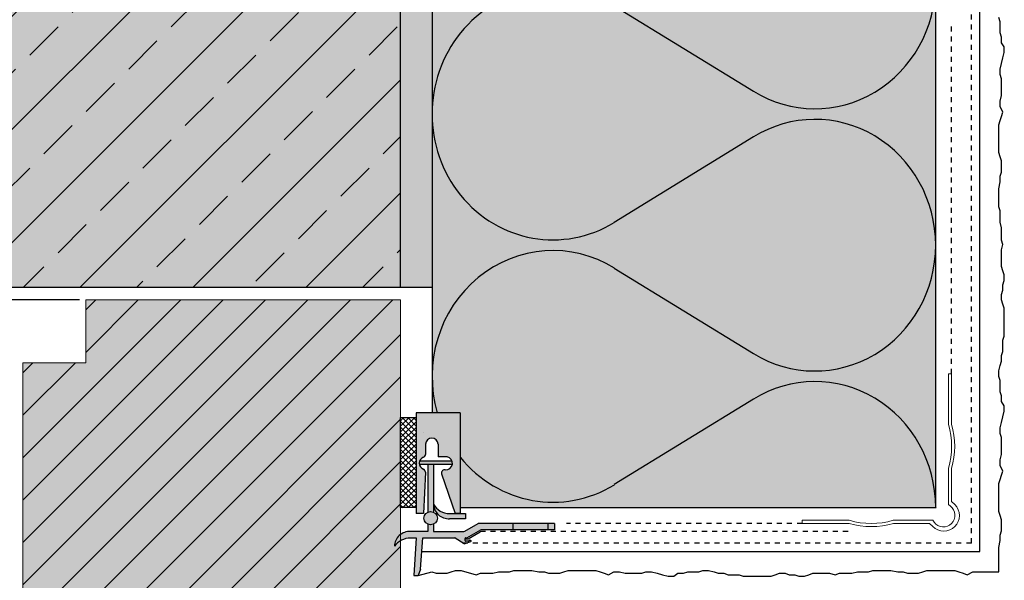
# Model space of a CAD drawing. Extents: x 894 to 4112, y -11579 to -4513.
# Drawn here: x 1009 to 1165, y -8009 to -7919 of the extents above; entities that cross this region are included whole.
import ezdxf

# ---------------------------------------------------------------- set-up
doc = ezdxf.new("R2010")
doc.units = 0
doc.header["$LTSCALE"] = 0.1
doc.linetypes.add('AUSGEZOGEN', pattern=[0])
doc.linetypes.add('MVS_STRICH', pattern=[48, 8, -8, 8, -8, 8, -8])
doc.layers.get('0').update_dxf_attribs({"linetype": 'CONTINUOUS'})
doc.layers.add('Alsecco', color=7, linetype='AUSGEZOGEN', lineweight=18)
doc.layers.add('bauseits', color=7, linetype='AUSGEZOGEN', lineweight=13)
for name, color, linetype in [('Armierung', 6, 'CONTINUOUS'), ('BEMASSUNG', 1, 'AUSGEZOGEN'), ('Dämmstoff Miwo', 6, 'CONTINUOUS'), ('DÄMMUNG', 1, 'CONTINUOUS'), ('Eckschiene', 6, 'CONTINUOUS'), ('Putz', 6, 'CONTINUOUS'), ('Rohbau', 4, 'CONTINUOUS'), ('SCHRAFFUR', 7, 'CONTINUOUS'), ('SICHTBARE', 7, 'CONTINUOUS')]:
    doc.layers.add(name, color=color, linetype=linetype)

# ---------------------------------------------------------------- blocks, each defined once
blk = doc.blocks.new('Fenster Holz oben')
at = {"layer": 'bauseits', "lineweight": -3}
h = blk.add_hatch(dxfattribs=at)
h.set_pattern_fill('ANSI31', color=256, scale=1.5, style=0)
h.set_pattern_definition([(45, (-9659.601, -3712.4427), (-3.367596, 3.367596), [])])
h.paths.add_polyline_path([(-28, -73.6), (-28, -96.6), (-7, -96.6), (-7, -106.6), (0, -106.6), (0, 0), (-50, 0), (-50, -10), (-60, -10), (-60, -73.6), (-32, -73.6)])
at = {"layer": 'bauseits', "color": 7, "linetype": 'AUSGEZOGEN', "lineweight": 13}
for p, q in [((0, 0), (-50, 0)), ((-50, 0), (-50, -10)), ((0, -106.6), (0, 0)), ((-60, -10), (-60, -73.6)), ((-50, -10), (-60, -10))]:
    blk.add_line(p, q, dxfattribs=at)
blk = doc.blocks.new('DAEMM')
at = {"layer": 'DÄMMUNG'}
for p, q in [((0.2065, 0.362), (0.0435, 0.638)), ((0.4565, 0.638), (0.2935, 0.362))]:
    blk.add_line(p, q, dxfattribs=at)
for centre, radius, start, end in [((0.25, 0.76), 0.2398, 329.435, 210.565), ((-0.0001, 0.2399), 0.2399, 270.0152, 30.5802), ((0.5001, 0.2399), 0.2399, 149.4198, 269.9848)]:
    blk.add_arc(centre, radius, start, end, dxfattribs=at)

msp = doc.modelspace()

# ---------------------------------------------------------------- hatches: boundary and pattern name
at = {"layer": 'Alsecco', "lineweight": -3}
for points in [[(1079.5, -7998.74), (1079.5, -7997.93), (1076.95, -7997.93, -0.278802), (1074.43, -7996.4, 0.423173), (1076.95, -7998.74)], [(1073.96, -7999.71, 1), (1073.96, -7997.59, 1)]]:
    msp.add_hatch(color=7, dxfattribs=at).paths.add_polyline_path(points)
at = {"layer": 'SCHRAFFUR', "linetype": 'AUSGEZOGEN'}
h = msp.add_hatch(color=254, dxfattribs=at)
h.dxf.hatch_style = 1
h.paths.add_polyline_path([(894.19, -7961.97), (1069.19, -7961.97), (1069.19, -7648.07), (894.13, -7648.07)])
at = {"layer": 'SCHRAFFUR', "linetype": 'Continuous'}
h = msp.add_hatch(dxfattribs=at)
h.set_pattern_fill('HEX', color=252, scale=0.23, style=0)
h.paths.add_polyline_path([(1069.19, -7961.97), (1074.19, -7961.97), (1074.19, -7648.07), (1069.19, -7648.07)])
at = {"layer": 'SCHRAFFUR', "linetype": 'AUSGEZOGEN'}
h = msp.add_hatch(color=71, dxfattribs=at)
h.dxf.hatch_style = 1
h.paths.add_polyline_path([(1074.19, -7981.92), (1078.65, -7981.92), (1078.65, -7996.97), (1154.17, -7996.99), (1154.19, -7648.07), (1074.19, -7648.07)])
at = {"layer": 'SCHRAFFUR', "lineweight": -3}
h = msp.add_hatch(dxfattribs=at)
h.set_pattern_fill('ANSI33', color=3, scale=2, style=0)
h.paths.add_polyline_path([(894.19, -7811.97), (894.19, -7961.97), (1069.19, -7961.97), (1069.19, -7811.97)])
at = {"layer": 'SCHRAFFUR', "linetype": 'AUSGEZOGEN'}
h = msp.add_hatch(color=31, dxfattribs=at)
h.dxf.hatch_style = 1
h.paths.add_polyline_path([(1009.19, -7973.97), (1019.19, -7973.97), (1019.19, -7963.97), (1069.19, -7963.97), (1069.19, -8070.57), (1062.19, -8070.57), (1062.19, -8060.57), (1041.19, -8060.57), (1041.19, -8037.57), (1009.19, -8037.57)])
h.paths.add_polyline_path([(997.19, -8030.57), (1006.19, -8030.57), (1006.19, -8040.57), (1037.19, -8040.57), (1037.19, -8063.88), (1059.19, -8063.88), (1059.19, -8097.99), (1045.03, -8105.57), (1035.19, -8105.57), (1035.19, -8093.57), (997.19, -8093.57)])
h.paths.add_polyline_path([(997.19, -8095.71), (1021.19, -8095.71), (1021.19, -8105.57), (997.19, -8105.57)])
at = {"layer": 'SCHRAFFUR', "linetype": 'Continuous'}
h = msp.add_hatch(color=7, dxfattribs=at)
h.dxf.hatch_style = 1
h.paths.add_polyline_path([(1078.65, -7981.92), (1071.65, -7981.92), (1071.65, -7997.92), (1072.81, -7997.92), (1073.13, -7991.36, 0.32737), (1072.81, -7990.86, -0.701641), (1072.82, -7988.98, 0.317837), (1073.15, -7988.51), (1073.15, -7986.92, -1), (1075.15, -7986.92), (1075.15, -7988.92), (1076.57, -7988.92, -0.973759), (1076.28, -7990.96), (1076.17, -7990.96, 0.528192), (1075.7, -7991.64), (1077.86, -7997.92), (1078.65, -7997.92)])
h.paths.add_polyline_path([(1081.95, -8000.49), (1087.01, -8000.49), (1087.01, -7999.49), (1081.48, -7999.49), (1079.37, -8000.7, -0.131159), (1079.12, -8000.76), (1074.43, -8000.76), (1074.43, -7999.61, -0.228276), (1073.51, -7999.61), (1073.51, -8000.76), (1070.54, -8000.76, 0.394303), (1068.22, -8003.12, -0.230402), (1070.74, -8001.8), (1071.68, -8001.8), (1071.28, -8007.75), (1071.98, -8007.75), (1072.36, -8006.74), (1072.7, -8001.77), (1077.81, -8001.77), (1079.29, -8002.68, 0.230362), (1079.43, -8002.69), (1080.33, -8002.36, 0.429051), (1080.37, -8002.25, 0.597096), (1080.25, -8002.17), (1079.95, -8002.29), (1079.5, -8002.31, -0.424906), (1079.42, -8002.22), (1079.42, -8001.86, -0.414214), (1079.5, -8001.77), (1079.71, -8001.77)])
h.paths.add_polyline_path([(1092.57, -7999.49), (1087.01, -7999.49), (1087.01, -8000.49), (1092.57, -8000.49)])
h.paths.add_polyline_path([(1093.65, -7999.49), (1092.57, -7999.49), (1092.57, -8000.49), (1093.65, -8000.49)])
h.paths.add_polyline_path([(1074.43, -7990.12), (1073.51, -7990.12), (1073.51, -7997.69, -0.228276), (1074.43, -7997.7)], flags=17)
h.paths.add_polyline_path([(1077.36, -7989.57), (1072.22, -7989.57, 0.14134), (1072.17, -7990.12), (1077.41, -7990.13, 0.13755)], flags=17)

# ---------------------------------------------------------------- linework, layer by layer
at = {"lineweight": -3}
for p, q in [((1018.19, -7963.97), (894.19, -7963.97)), ((1069.19, -7996.97), (1069.19, -7982.68)), ((1069.19, -7982.68), (1071.65, -7982.68)), ((1078.65, -7981.92), (1071.65, -7981.92)), ((1071.65, -7981.92), (1071.65, -7997.92)), ((1071.65, -7982.68), (1071.65, -7996.97)), ((1078.65, -7981.92), (1078.65, -7997.92)), ((1073.15, -7986.92), (1073.15, -7988.51)), ((1075.15, -7986.92), (1075.15, -7988.92)), ((1077.36, -7989.57), (1072.22, -7989.57)), ((1076.57, -7988.92), (1075.15, -7988.92)), ((1077.41, -7990.13), (1072.17, -7990.12)), ((1073.51, -7990.12), (1073.51, -7997.69)), ((1074.43, -7990.12), (1074.43, -7997.7)), ((1076.28, -7990.96), (1076.17, -7990.96)), ((1073.13, -7991.36), (1072.81, -7997.92)), ((1075.69, -7991.6), (1077.86, -7997.92)), ((1071.65, -7996.97), (1069.19, -7996.97)), ((1072.81, -7997.92), (1071.65, -7997.92)), ((1076.95, -7997.93), (1079.5, -7997.93)), ((1079.5, -7998.74), (1076.95, -7998.74)), ((1078.65, -7997.92), (1077.86, -7997.92)), ((1079.5, -7997.93), (1079.5, -7998.74)), ((1073.51, -7999.61), (1073.51, -8000.76)), ((1074.43, -7999.61), (1074.43, -8000.76)), ((1079.37, -8000.7), (1081.48, -7999.49)), ((1079.71, -8001.77), (1081.95, -8000.49)), ((1093.65, -7999.49), (1081.48, -7999.49)), ((1093.65, -8000.49), (1081.95, -8000.49)), ((1087.01, -7999.49), (1087.01, -8000.49)), ((1092.57, -7999.49), (1092.57, -8000.49)), ((1093.65, -7999.49), (1093.65, -8000.49)), ((1073.51, -8000.76), (1070.54, -8000.76)), ((1070.74, -8001.8), (1071.68, -8001.8)), ((1071.68, -8001.8), (1071.28, -8007.75)), ((1072.36, -8006.74), (1072.7, -8001.77)), ((1072.7, -8001.77), (1077.79, -8001.77)), ((1074.43, -8000.76), (1079.12, -8000.76)), ((1077.83, -8001.78), (1079.29, -8002.68)), ((1079.42, -8002.22), (1079.42, -8001.86)), ((1079.45, -8001.95), (1079.92, -8001.95)), ((1079.5, -8001.77), (1079.71, -8001.77)), ((1079.92, -8001.95), (1081.84, -8000.83)), ((1080.25, -8002.17), (1079.97, -8002.29)), ((1079.43, -8002.69), (1080.33, -8002.36)), ((1079.94, -8002.29), (1079.5, -8002.31)), ((1080.37, -8002.25), (1080.36, -8002.21)), ((1072.36, -8006.74), (1071.98, -8007.75)), ((1071.28, -8007.75), (1071.98, -8007.75))]:
    msp.add_line(p, q, dxfattribs=at)
at = {"color": 1, "lineweight": -3}
for p, q in [((1069.19, -7983.17), (1069.67, -7982.68)), ((1069.19, -7984.05), (1070.56, -7982.68)), ((1069.19, -7984.93), (1071.44, -7982.68)), ((1069.19, -7983.31), (1071.65, -7985.77)), ((1069.19, -7985.82), (1071.65, -7983.35)), ((1069.44, -7982.68), (1071.65, -7984.89)), ((1070.33, -7982.68), (1071.65, -7984.01)), ((1071.21, -7982.68), (1071.65, -7983.12)), ((1069.19, -7984.19), (1071.65, -7986.66)), ((1069.19, -7986.7), (1071.65, -7984.23)), ((1069.19, -7985.08), (1071.65, -7987.54)), ((1069.19, -7987.59), (1071.65, -7985.12)), ((1069.19, -7985.96), (1071.65, -7988.43)), ((1069.19, -7988.47), (1071.65, -7986)), ((1069.19, -7986.84), (1071.65, -7989.31)), ((1069.19, -7989.35), (1071.65, -7986.89)), ((1069.19, -7987.73), (1071.65, -7990.19)), ((1069.19, -7990.24), (1071.65, -7987.77)), ((1069.19, -7988.61), (1071.65, -7991.08)), ((1069.19, -7991.12), (1071.65, -7988.65)), ((1069.19, -7989.49), (1071.65, -7991.96)), ((1069.19, -7992.01), (1071.65, -7989.54)), ((1069.19, -7990.38), (1071.65, -7992.85)), ((1069.19, -7992.89), (1071.65, -7990.42)), ((1069.19, -7991.26), (1071.65, -7993.73)), ((1069.19, -7993.77), (1071.65, -7991.31)), ((1069.19, -7992.15), (1071.65, -7994.61)), ((1069.19, -7994.66), (1071.65, -7992.19)), ((1069.19, -7993.03), (1071.65, -7995.5)), ((1069.19, -7995.54), (1071.65, -7993.07)), ((1069.19, -7993.91), (1071.65, -7996.38)), ((1069.19, -7996.42), (1071.65, -7993.96)), ((1069.19, -7994.8), (1071.36, -7996.97)), ((1069.19, -7995.68), (1070.48, -7996.97)), ((1069.52, -7996.97), (1071.65, -7994.84)), ((1070.41, -7996.97), (1071.65, -7995.72)), ((1069.19, -7996.57), (1069.59, -7996.97)), ((1071.29, -7996.97), (1071.65, -7996.61))]:
    msp.add_line(p, q, dxfattribs=at)
at = {"lineweight": -3}
msp.add_circle((1073.96, -7998.65), 1.06, dxfattribs=at)
for centre, radius, start, end in [((1074.15, -7986.92), 1, 0, 180), ((1073.15, -7989.92), 1, 109.4712, 249.6915), ((1072.65, -7988.51), 0.5, 289.4712, 0), ((1076.4, -7989.94), 1.03, 263.4399, 80.3931), ((1072.63, -7991.33), 0.5, 357.1839, 69.6915), ((1076.17, -7991.46), 0.5, 90, 196.4593), ((1076.95, -7995.08), 2.85, 207.6857, 270), ((1076.83, -7996.35), 2.4, 181.2949, 273.042), ((1070.64, -8003.19), 2.43, 87.6552, 178.4227), ((1070.83, -8005.06), 3.26, 91.6437, 143.5422), ((1077.79, -8001.86), 0.0833, 58.4993, 90), ((1079.12, -8000.26), 0.5, 270, 299.8888), ((1079.5, -8001.86), 0.0833, 90, 180), ((1080.28, -8002.25), 0.0833, 23.2764, 111.9396), ((1082.09, -8001.27), 0.5, 90, 120.0245), ((1079.38, -8002.54), 0.167, 238.4993, 290.3892), ((1079.5, -8002.22), 0.0833, 180, 272.0837), ((1079.93, -8002.21), 0.0833, 272.0837, 291.9396), ((1080.3, -8002.28), 0.0833, 290.3892, 23.2764)]:
    msp.add_arc(centre, radius, start, end, dxfattribs=at)
at = {"layer": 'Alsecco', "linetype": 'AUSGEZOGEN'}
msp.add_line((1069.19, -8007.47), (1069.19, -7993.97), dxfattribs=at)
for points in [[(1071.19, -7984.97), (1071.19, -7984.97)], [(1072.81, -7984.97), (1072.81, -7984.97)]]:
    msp.add_lwpolyline(points, close=True, dxfattribs=at)
at = {"layer": 'Armierung', "lineweight": -3}
for p, q in [((1161.19, -8003.97), (1161.19, -7648.07)), ((1072.55, -8003.97), (1161.19, -8003.97))]:
    msp.add_line(p, q, dxfattribs=at)
at = {"layer": 'BEMASSUNG', "color": 1, "linetype": 'Continuous'}
msp.add_line((1069.19, -7961.97), (1074.19, -7961.97), dxfattribs=at)
at = {"layer": 'DÄMMUNG'}
for p, q in [((1103.13, -7958.91), (1125.21, -7972.49)), ((1125.21, -7979.74), (1103.13, -7993.32))]:
    msp.add_line(p, q, dxfattribs=at)
for centre, start_param, end_param in [((1093.38, -7976.12), -0.53346, 1.865752), ((1134.98, -7955.28), 2.607867, 4.712123), ((1134.98, -7996.95), -1.57053, 0.533726), ((1093.38, -7976.12), 2.266874, 3.675053)]:
    msp.add_ellipse(centre, major_axis=(0, 19.99), ratio=0.96, start_param=start_param, end_param=end_param, dxfattribs=at)
at = {"layer": 'Eckschiene', "color": 7, "linetype": 'AUSGEZOGEN', "lineweight": 13}
for p, q in [((1156.2, -7975.74), (1156.7, -7975.74)), ((1156.2, -7983.74), (1156.2, -7975.74)), ((1156.7, -7975.74), (1156.7, -7983.74)), ((1156.42, -7984.62), (1156.2, -7983.74)), ((1156.57, -7985.49), (1156.42, -7984.62)), ((1156.7, -7983.74), (1156.92, -7984.62)), ((1156.92, -7984.62), (1157.07, -7985.49)), ((1156.67, -7986.37), (1156.57, -7985.49)), ((1156.7, -7987.24), (1156.67, -7986.37)), ((1157.07, -7985.49), (1157.17, -7986.37)), ((1157.17, -7986.37), (1157.2, -7987.24)), ((1156.67, -7988.12), (1156.7, -7987.24)), ((1157.2, -7987.24), (1157.17, -7988.12)), ((1156.42, -7989.87), (1156.57, -7988.99)), ((1156.57, -7988.99), (1156.67, -7988.12)), ((1157.07, -7988.99), (1156.92, -7989.87)), ((1157.17, -7988.12), (1157.07, -7988.99)), ((1156.2, -7990.74), (1156.42, -7989.87)), ((1156.2, -7996.49), (1156.2, -7990.74)), ((1156.92, -7989.87), (1156.7, -7990.74)), ((1156.7, -7990.74), (1156.7, -7995.99)), ((1156.5, -7996.72), (1156.2, -7996.49)), ((1156.79, -7996.99), (1156.5, -7996.72)), ((1156.7, -7995.99), (1157.2, -7996.49)), ((1157.01, -7997.31), (1156.79, -7996.99)), ((1157.16, -7997.68), (1157.01, -7997.31)), ((1157.2, -7996.49), (1157.51, -7996.87)), ((1157.51, -7996.87), (1157.74, -7997.3)), ((1157.74, -7997.3), (1157.88, -7997.76)), ((1132.95, -7998.99), (1140.45, -7998.99)), ((1132.95, -7999.49), (1132.95, -7998.99)), ((1140.45, -7998.99), (1141.32, -7999.21)), ((1146.57, -7999.21), (1147.44, -7998.99)), ((1147.44, -7998.99), (1153.7, -7998.99)), ((1153.7, -7998.99), (1153.93, -7999.3)), ((1156.95, -7999.19), (1157.12, -7998.84)), ((1157.12, -7998.84), (1157.22, -7998.46)), ((1157.23, -7998.06), (1157.16, -7997.68)), ((1157.22, -7998.46), (1157.23, -7998.06)), ((1157.88, -7998.73), (1157.74, -7999.19)), ((1157.88, -7997.76), (1157.93, -7998.24)), ((1157.93, -7998.24), (1157.88, -7998.73)), ((1140.45, -7999.49), (1132.95, -7999.49)), ((1141.33, -7999.71), (1140.45, -7999.49)), ((1141.32, -7999.21), (1142.2, -7999.37)), ((1142.2, -7999.87), (1141.33, -7999.71)), ((1142.2, -7999.37), (1143.07, -7999.46)), ((1143.08, -7999.96), (1142.2, -7999.87)), ((1143.07, -7999.46), (1143.95, -7999.49)), ((1143.95, -7999.99), (1143.08, -7999.96)), ((1143.95, -7999.49), (1144.82, -7999.46)), ((1144.83, -7999.96), (1143.95, -7999.99)), ((1144.82, -7999.46), (1145.69, -7999.37)), ((1145.7, -7999.87), (1144.83, -7999.96)), ((1145.69, -7999.37), (1146.57, -7999.21)), ((1146.58, -7999.71), (1145.7, -7999.87)), ((1147.45, -7999.49), (1146.58, -7999.71)), ((1153.2, -7999.49), (1147.45, -7999.49)), ((1153.7, -7999.99), (1153.2, -7999.49)), ((1154.08, -8000.3), (1153.7, -7999.99)), ((1153.93, -7999.3), (1154.2, -7999.58)), ((1154.5, -8000.53), (1154.08, -8000.3)), ((1154.2, -7999.58), (1154.52, -7999.81)), ((1154.97, -8000.67), (1154.5, -8000.53)), ((1154.52, -7999.81), (1154.88, -7999.96)), ((1154.88, -7999.96), (1155.27, -8000.03)), ((1155.27, -8000.03), (1155.66, -8000.01)), ((1155.66, -8000.01), (1156.04, -7999.92)), ((1156.4, -8000.53), (1155.93, -8000.67)), ((1156.04, -7999.92), (1156.39, -7999.74)), ((1156.39, -7999.74), (1156.7, -7999.49)), ((1156.82, -8000.3), (1156.4, -8000.53)), ((1156.7, -7999.49), (1156.95, -7999.19)), ((1157.2, -7999.99), (1156.82, -8000.3)), ((1157.51, -7999.62), (1157.2, -7999.99)), ((1157.74, -7999.19), (1157.51, -7999.62)), ((1155.45, -8000.72), (1154.97, -8000.67)), ((1155.93, -8000.67), (1155.45, -8000.72))]:
    msp.add_line(p, q, dxfattribs=at)
at = {"layer": 'Eckschiene', "color": 7, "lineweight": -3}
msp.add_circle((1154.2, -7996.99), 0.0265, dxfattribs=at)
at = {"layer": 'Putz', "color": 6, "linetype": 'AUSGEZOGEN', "lineweight": -3}
for p, q in [((1164.41, -7919.8), (1164.19, -7919.13)), ((1164.41, -7920.68), (1164.41, -7919.8)), ((1164.41, -7921.56), (1164.41, -7920.68)), ((1164.63, -7922.23), (1164.41, -7921.56)), ((1164.63, -7923.11), (1164.63, -7922.23)), ((1165.07, -7923.77), (1164.63, -7923.11)), ((1165.07, -7924.66), (1165.07, -7923.77)), ((1164.63, -7926.43), (1164.85, -7925.54)), ((1164.85, -7925.54), (1165.07, -7924.66)), ((1164.41, -7927.31), (1164.63, -7926.43)), ((1164.41, -7928.19), (1164.41, -7927.31)), ((1164.63, -7928.86), (1164.41, -7928.19)), ((1164.63, -7929.74), (1164.63, -7928.86)), ((1164.63, -7930.62), (1164.63, -7929.74)), ((1164.41, -7932.39), (1164.63, -7931.51)), ((1164.63, -7931.51), (1164.63, -7930.62)), ((1164.41, -7933.27), (1164.41, -7932.39)), ((1164.85, -7934.16), (1164.41, -7933.27)), ((1164.41, -7935.48), (1164.63, -7934.82)), ((1164.63, -7934.82), (1164.85, -7934.16)), ((1164.19, -7936.15), (1164.41, -7935.48)), ((1164.19, -7937.03), (1164.19, -7936.15)), ((1164.19, -7937.91), (1164.19, -7937.03)), ((1164.19, -7938.8), (1164.19, -7937.91)), ((1164.19, -7939.68), (1164.19, -7938.8)), ((1164.19, -7940.57), (1164.19, -7939.68)), ((1164.41, -7941.23), (1164.19, -7940.57)), ((1164.63, -7941.89), (1164.41, -7941.23)), ((1164.63, -7942.78), (1164.63, -7941.89)), ((1164.41, -7944.32), (1164.63, -7943.66)), ((1164.63, -7943.66), (1164.63, -7942.78)), ((1164.19, -7946.31), (1164.41, -7945.21)), ((1164.41, -7945.21), (1164.41, -7944.32)), ((1164.19, -7947.19), (1164.19, -7946.31)), ((1164.19, -7948.3), (1164.19, -7947.19)), ((1164.19, -7949.18), (1164.19, -7948.3)), ((1164.41, -7949.85), (1164.19, -7949.18)), ((1164.41, -7950.73), (1164.41, -7949.85)), ((1164.41, -7951.61), (1164.41, -7950.73)), ((1164.63, -7952.5), (1164.41, -7951.61)), ((1164.63, -7953.38), (1164.63, -7952.5)), ((1164.63, -7954.49), (1164.63, -7953.38)), ((1164.85, -7955.15), (1164.63, -7954.49)), ((1164.63, -7956.03), (1164.85, -7955.15)), ((1164.63, -7956.92), (1164.63, -7956.03)), ((1164.63, -7957.8), (1164.63, -7956.92)), ((1164.63, -7958.68), (1164.63, -7957.8)), ((1164.85, -7959.35), (1164.63, -7958.68)), ((1165.07, -7960.01), (1164.85, -7959.35)), ((1164.85, -7961.56), (1165.07, -7960.89)), ((1165.07, -7960.89), (1165.07, -7960.01)), ((1164.63, -7963.1), (1164.85, -7962.44)), ((1164.85, -7962.44), (1164.85, -7961.56)), ((1164.63, -7963.99), (1164.63, -7963.1)), ((1164.85, -7964.65), (1164.63, -7963.99)), ((1165.07, -7965.31), (1164.85, -7964.65)), ((1165.07, -7966.2), (1165.07, -7965.31)), ((1165.07, -7967.08), (1165.07, -7966.2)), ((1165.07, -7967.96), (1165.07, -7967.08)), ((1165.07, -7968.85), (1165.07, -7967.96)), ((1165.07, -7969.73), (1165.07, -7968.85)), ((1164.85, -7970.39), (1165.07, -7969.73)), ((1164.85, -7971.28), (1164.85, -7970.39)), ((1164.63, -7972.82), (1164.85, -7972.16)), ((1164.85, -7972.16), (1164.85, -7971.28)), ((1164.41, -7974.37), (1164.63, -7973.71)), ((1164.63, -7973.71), (1164.63, -7972.82)), ((1164.19, -7975.26), (1164.41, -7974.37)), ((1164.19, -7976.14), (1164.19, -7975.26)), ((1164.41, -7976.8), (1164.19, -7976.14)), ((1164.41, -7977.69), (1164.41, -7976.8)), ((1164.41, -7978.57), (1164.41, -7977.69)), ((1164.63, -7979.23), (1164.41, -7978.57)), ((1164.63, -7980.12), (1164.63, -7979.23)), ((1165.07, -7980.78), (1164.63, -7980.12)), ((1164.85, -7982.55), (1165.07, -7981.66)), ((1165.07, -7981.66), (1165.07, -7980.78)), ((1164.63, -7983.43), (1164.85, -7982.55)), ((1164.41, -7984.31), (1164.63, -7983.43)), ((1164.41, -7985.2), (1164.41, -7984.31)), ((1164.63, -7985.86), (1164.41, -7985.2)), ((1164.63, -7986.74), (1164.63, -7985.86)), ((1164.63, -7987.63), (1164.63, -7986.74)), ((1164.63, -7988.51), (1164.63, -7987.63)), ((1164.41, -7989.4), (1164.63, -7988.51)), ((1164.41, -7990.28), (1164.41, -7989.4)), ((1164.85, -7991.16), (1164.41, -7990.28)), ((1164.63, -7991.83), (1164.85, -7991.16)), ((1164.19, -7993.15), (1164.41, -7992.49)), ((1164.41, -7992.49), (1164.63, -7991.83)), ((1164.19, -7994.04), (1164.19, -7993.15)), ((1164.19, -7994.92), (1164.19, -7994.04)), ((1164.19, -7995.8), (1164.19, -7994.92)), ((1164.19, -7996.69), (1164.19, -7995.8)), ((1164.19, -7997.57), (1164.19, -7996.69)), ((1164.41, -7998.23), (1164.19, -7997.57)), ((1164.63, -7998.9), (1164.41, -7998.23)), ((1164.63, -7999.78), (1164.63, -7998.9)), ((1164.63, -8000.66), (1164.63, -7999.78)), ((1164.41, -8001.33), (1164.63, -8000.66)), ((1164.41, -8002.21), (1164.41, -8001.33)), ((1164.19, -8003.32), (1164.41, -8002.21)), ((1164.19, -8007.19), (1164.19, -8003.32)), ((1071.98, -8007.75), (1074.14, -8007.19)), ((1074.14, -8007.19), (1074.81, -8007.41)), ((1074.81, -8007.41), (1075.69, -8007.41)), ((1075.69, -8007.41), (1076.57, -8007.41)), ((1076.57, -8007.41), (1077.24, -8007.19)), ((1077.24, -8007.19), (1077.9, -8006.97)), ((1077.9, -8006.97), (1078.78, -8006.97)), ((1078.78, -8006.97), (1081.2, -8007.63)), ((1081.2, -8007.63), (1081.86, -8007.41)), ((1081.86, -8007.41), (1082.96, -8007.41)), ((1082.96, -8007.41), (1083.85, -8007.41)), ((1083.85, -8007.41), (1084.73, -8007.19)), ((1084.73, -8007.19), (1085.62, -8007.19)), ((1085.62, -8007.19), (1086.5, -8007.19)), ((1086.5, -8007.19), (1087.16, -8006.97)), ((1087.16, -8006.97), (1088.05, -8006.97)), ((1088.05, -8006.97), (1089.15, -8006.97)), ((1089.15, -8006.97), (1090.04, -8006.97)), ((1090.04, -8006.97), (1091.14, -8007.19)), ((1091.14, -8007.19), (1092.02, -8007.19)), ((1092.02, -8007.19), (1092.69, -8007.41)), ((1092.69, -8007.41), (1093.57, -8007.41)), ((1093.57, -8007.41), (1094.45, -8007.41)), ((1094.45, -8007.41), (1095.12, -8007.19)), ((1095.12, -8007.19), (1095.78, -8006.97)), ((1095.78, -8006.97), (1096.66, -8006.97)), ((1096.66, -8006.97), (1097.55, -8006.97)), ((1097.55, -8006.97), (1098.43, -8006.97)), ((1098.43, -8006.97), (1099.32, -8006.97)), ((1099.32, -8006.97), (1100.2, -8006.97)), ((1100.2, -8006.97), (1100.86, -8007.19)), ((1100.86, -8007.19), (1101.52, -8007.41)), ((1101.52, -8007.41), (1102.19, -8007.63)), ((1102.19, -8007.63), (1103.07, -8007.19)), ((1103.07, -8007.19), (1103.96, -8007.19)), ((1103.96, -8007.19), (1104.84, -8007.41)), ((1104.84, -8007.41), (1105.72, -8007.41)), ((1105.72, -8007.41), (1106.61, -8007.41)), ((1106.61, -8007.41), (1107.49, -8007.41)), ((1107.49, -8007.41), (1108.15, -8007.19)), ((1108.15, -8007.19), (1109.04, -8007.19)), ((1109.04, -8007.19), (1109.92, -8007.41)), ((1109.92, -8007.41), (1110.8, -8007.63)), ((1110.8, -8007.63), (1111.69, -8007.86)), ((1111.69, -8007.86), (1112.57, -8007.86)), ((1112.57, -8007.86), (1113.23, -8007.41)), ((1113.23, -8007.41), (1114.12, -8007.41)), ((1114.12, -8007.41), (1114.78, -8007.19)), ((1114.78, -8007.19), (1115.67, -8007.19)), ((1115.67, -8007.19), (1116.55, -8007.19)), ((1116.55, -8007.19), (1117.21, -8006.97)), ((1117.21, -8006.97), (1118.1, -8006.97)), ((1118.1, -8006.97), (1118.98, -8007.19)), ((1118.98, -8007.19), (1119.64, -8007.41)), ((1119.64, -8007.41), (1120.53, -8007.41)), ((1120.53, -8007.41), (1121.19, -8007.63)), ((1121.19, -8007.63), (1122.07, -8007.63)), ((1122.07, -8007.63), (1122.96, -8007.63)), ((1122.96, -8007.63), (1123.62, -8007.86)), ((1123.62, -8007.86), (1124.5, -8007.86)), ((1124.5, -8007.86), (1125.39, -8007.86)), ((1125.39, -8007.86), (1126.27, -8007.86)), ((1126.27, -8007.86), (1127.15, -8007.86)), ((1127.15, -8007.86), (1128.04, -8007.86)), ((1128.04, -8007.86), (1128.7, -8007.63)), ((1128.7, -8007.63), (1129.36, -8007.41)), ((1129.36, -8007.41), (1130.25, -8007.41)), ((1130.25, -8007.41), (1130.91, -8007.63)), ((1130.91, -8007.63), (1131.79, -8007.63)), ((1131.79, -8007.63), (1132.46, -8007.86)), ((1132.46, -8007.86), (1133.34, -8007.86)), ((1133.34, -8007.86), (1134, -8007.63)), ((1134, -8007.63), (1134.67, -8007.41)), ((1134.67, -8007.41), (1135.55, -8007.41)), ((1135.55, -8007.41), (1136.43, -8007.41)), ((1136.43, -8007.41), (1137.32, -8007.41)), ((1137.32, -8007.41), (1138.2, -8007.63)), ((1138.2, -8007.63), (1138.87, -8007.41)), ((1138.87, -8007.41), (1139.97, -8007.41)), ((1139.97, -8007.41), (1140.85, -8007.41)), ((1140.85, -8007.41), (1141.74, -8007.19)), ((1141.74, -8007.19), (1142.62, -8007.19)), ((1142.62, -8007.19), (1143.51, -8007.19)), ((1143.51, -8007.19), (1144.17, -8006.97)), ((1144.17, -8006.97), (1145.05, -8006.97)), ((1145.05, -8006.97), (1146.16, -8006.97)), ((1146.16, -8006.97), (1147.04, -8006.97)), ((1147.04, -8006.97), (1148.15, -8007.19)), ((1148.15, -8007.19), (1149.03, -8007.19)), ((1149.03, -8007.19), (1149.69, -8007.41)), ((1149.69, -8007.41), (1150.58, -8007.41)), ((1150.58, -8007.41), (1151.46, -8007.41)), ((1151.46, -8007.41), (1152.12, -8007.19)), ((1152.12, -8007.19), (1152.79, -8006.97)), ((1152.79, -8006.97), (1153.67, -8006.97)), ((1153.67, -8006.97), (1154.55, -8006.97)), ((1154.55, -8006.97), (1155.44, -8006.97)), ((1155.44, -8006.97), (1156.32, -8006.97)), ((1156.32, -8006.97), (1157.2, -8006.97)), ((1157.2, -8006.97), (1157.87, -8007.19)), ((1157.87, -8007.19), (1158.53, -8007.41)), ((1158.53, -8007.41), (1159.19, -8007.63)), ((1159.19, -8007.63), (1160.08, -8007.19)), ((1160.08, -8007.19), (1164.19, -8007.19))]:
    msp.add_line(p, q, dxfattribs=at)
at = {"layer": 'Rohbau', "linetype": 'AUSGEZOGEN', "lineweight": -3}
for p, q in [((1069.19, -7961.97), (1069.19, -7648.07)), ((894.19, -7961.97), (1069.19, -7961.97))]:
    msp.add_line(p, q, dxfattribs=at)
at = {"layer": 'SICHTBARE', "color": 1, "linetype": 'Continuous'}
for p, q in [((1074.19, -7648.07), (1074.19, -7981.92)), ((1154.19, -7996.97), (1154.19, -7648.07)), ((1078.65, -7996.97), (1154.19, -7996.97))]:
    msp.add_line(p, q, dxfattribs=at)
at = {"layer": 'SICHTBARE', "color": 6, "linetype": 'MVS_STRICH'}
for p, q in [((1159.84, -8002.63), (1159.84, -7648.54)), ((1156.7, -7975.74), (1156.7, -7919.78)), ((1132.95, -7999.49), (1095.51, -7999.49)), ((1140.25, -8000.77), (1082.09, -8000.77)), ((1159.84, -8002.63), (1078.94, -8002.63))]:
    msp.add_line(p, q, dxfattribs=at)

# ---------------------------------------------------------------- block references
at = {"layer": 'bauseits', "lineweight": -3}
msp.add_blockref('Fenster Holz oben', (1069.19, -7963.97), dxfattribs=at)
msp.add_blockref('Fenster Holz oben', (1069.19, -7963.97), dxfattribs=at)
at = {"layer": 'Dämmstoff Miwo', "color": 3, "linetype": 'AUSGEZOGEN', "xscale": 83.3333333333333, "yscale": 80, "zscale": 83.3333333333333, "rotation": 90}
msp.add_blockref('DAEMM', (1154.17, -7955.28), dxfattribs=at)

doc.saveas('drawing.dxf')
